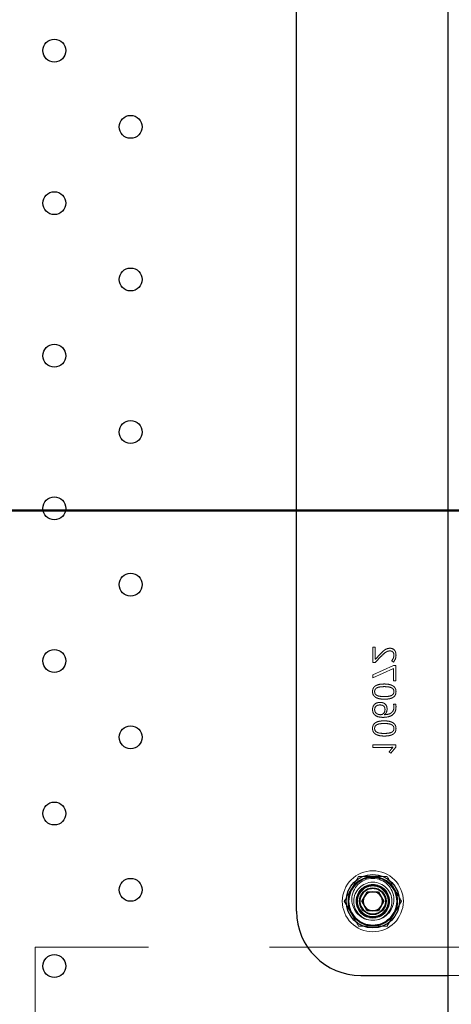
# Model space of a CAD drawing. Units: millimetres. Extents: x 0 to 2979, y 0 to 2103.
# Drawn here: x 455 to 467, y 1798 to 1824 of the extents above; entities that cross this region are included whole.
import ezdxf

# ---------------------------------------------------------------- set-up
doc = ezdxf.new("R2010")
doc.units = ezdxf.units.MM
doc.linetypes.add('HIDDEN', pattern=[0.1905, 0.127, -0.0635])
doc.layers.add('LE_NORM', color=179, linetype='Continuous', lineweight=50)
doc.styles.add('SLDTEXTSTYLE0', font='TXT', dxfattribs={"width": 0.605})
doc.dimstyles.new('SLDDIMSTYLE1', dxfattribs={"dimtxt": 17.5, "dimasz": 15, "dimexe": 0, "dimexo": 0.0625, "dimgap": 4.375, "dimtad": 0, "dimtih": 1, "dimtoh": 1, "dimdec": 0, "dimrnd": 1e-09, "dimzin": 12, "dimdsep": 46, "dimtxsty": 'SLDTEXTSTYLE0', "dimsah": 1, "dimcen": 0.09, "dimadec": 0, "dimazin": 3, "dimtfac": 1, "dimtdec": 0, "dimtofl": 0, "dimtmove": 0, "dimatfit": 3, "dimfxl": 0, "dimfrac": 2, "dimtolj": 1, "dimtzin": 12, "dimarcsym": 0})

# ---------------------------------------------------------------- blocks, each defined once
blk = doc.blocks.new('_D_20')
at = {"layer": 'LE_NORM', "color": 7, "ltscale": 50}
for p, q in [((195.69, 1847.408), (195.69, 1813.125)), ((210.69, 1813.125), (185.69, 1813.125)), ((210.69, 1813.125), (235.69, 1811.348)), ((235.69, 1811.348), (734.5, 1811.348))]:
    blk.add_line(p, q, dxfattribs=at)
blk.add_solid([(195.69, 1813.125), (200.69, 1828.125), (190.69, 1828.125)], dxfattribs=at)
at = {"layer": 'LE_NORM', "color": 7, "ltscale": 50, "insert": (163.766, 1822.073), "char_height": 17.5, "attachment_point": 1, "style": 'SLDTEXTSTYLE0'}
blk.add_mtext('36', dxfattribs=at)
blk = doc.blocks.new('_D_22')
at = {"layer": 'LE_NORM', "color": 7, "ltscale": 50}
for p, q in [((195.69, 1785.631), (195.69, 1611.1)), ((210.69, 1611.1), (185.69, 1611.1)), ((210.69, 1611.1), (235.69, 1609.294)), ((235.69, 1609.294), (1001.858, 1609.294))]:
    blk.add_line(p, q, dxfattribs=at)
blk.add_solid([(195.69, 1611.1), (200.69, 1626.1), (190.69, 1626.1)], dxfattribs=at)
at = {"layer": 'LE_NORM', "color": 7, "ltscale": 50, "insert": (152.805, 1620.047), "char_height": 17.5, "attachment_point": 1, "style": 'SLDTEXTSTYLE0'}
blk.add_mtext('238', dxfattribs=at)
blk = doc.blocks.new('_D_23')
at = {"layer": 'LE_NORM', "color": 7, "ltscale": 50}
for p, q in [((195.69, 1611.1), (195.69, 1583.605)), ((971.197, 1583.605), (185.69, 1583.605))]:
    blk.add_line(p, q, dxfattribs=at)
blk.add_solid([(195.69, 1583.605), (200.69, 1598.605), (190.69, 1598.605)], dxfattribs=at)
at = {"layer": 'LE_NORM', "color": 7, "ltscale": 50, "insert": (152.805, 1592.553), "char_height": 17.5, "attachment_point": 1, "style": 'SLDTEXTSTYLE0'}
blk.add_mtext('264', dxfattribs=at)
blk = doc.blocks.new('_D_27')
at = {"layer": 'LE_NORM', "color": 7, "ltscale": 50}
for p, q in [((739.453, 1816.301), (739.453, 2001.325)), ((468.19, 1991.325), (739.453, 1991.325))]:
    blk.add_line(p, q, dxfattribs=at)
blk.add_solid([(739.453, 1991.325), (724.453, 1996.325), (724.453, 1986.325)], dxfattribs=at)
at = {"layer": 'LE_NORM', "color": 7, "ltscale": 50, "insert": (730.505, 2001.325), "char_height": 17.5, "attachment_point": 1, "rotation": 90, "style": 'SLDTEXTSTYLE0'}
blk.add_mtext('391', dxfattribs=at)
blk = doc.blocks.new('_D_28')
at = {"layer": 'LE_NORM', "color": 7, "ltscale": 50}
for p, q in [((976.15, 1588.558), (976.15, 2001.325)), ((739.453, 1991.325), (976.15, 1991.325))]:
    blk.add_line(p, q, dxfattribs=at)
blk.add_solid([(976.15, 1991.325), (961.15, 1996.325), (961.15, 1986.325)], dxfattribs=at)
at = {"layer": 'LE_NORM', "color": 7, "ltscale": 50, "insert": (967.202, 2001.325), "char_height": 17.5, "attachment_point": 1, "rotation": 90, "style": 'SLDTEXTSTYLE0'}
blk.add_mtext('628', dxfattribs=at)
blk = doc.blocks.new('_D_29')
at = {"layer": 'LE_NORM', "color": 7, "ltscale": 50}
for p, q in [((1006.811, 1614.247), (1006.811, 2001.325)), ((976.15, 1991.325), (1006.811, 1991.325))]:
    blk.add_line(p, q, dxfattribs=at)
blk.add_solid([(1006.811, 1991.325), (991.811, 1996.325), (991.811, 1986.325)], dxfattribs=at)
at = {"layer": 'LE_NORM', "color": 7, "ltscale": 50, "insert": (997.863, 2001.325), "char_height": 17.5, "attachment_point": 1, "rotation": 90, "style": 'SLDTEXTSTYLE0'}
blk.add_mtext('659', dxfattribs=at)

msp = doc.modelspace()

# ---------------------------------------------------------------- linework, layer by layer
at = {"color": 7, "linetype": 'Continuous', "lineweight": 25, "ltscale": 50}
for p, q in [((466.5050841, 1902.7573858), (466.5050841, 1792.0567785)), ((462.5400842, 1800.8483533), (462.5400842, 1893.9683531)), ((464.2514088, 1801.1083547), (464.3957467, 1801.3583545)), ((464.3957467, 1801.3583545), (464.6844217, 1801.3583545)), ((464.6844217, 1801.3583545), (464.8287592, 1801.1083547)), ((464.3957467, 1800.858355), (464.2514088, 1801.1083547)), ((464.8287592, 1801.1083547), (464.6844217, 1800.858355)), ((464.6844217, 1800.858355), (464.3957467, 1800.858355)), ((464.2250841, 1799.1633539), (466.5050841, 1799.1633539))]:
    msp.add_line(p, q, dxfattribs=at)
at = {"color": 7, "linetype": 'HIDDEN', "lineweight": 18, "ltscale": 50}
for p, q in [((464.6024217, 1807.767037), (464.5400842, 1807.767037)), ((464.5400842, 1807.767037), (464.5400842, 1807.3706095)), ((464.6024217, 1807.4564431), (464.6024217, 1807.767037)), ((464.7341588, 1807.5886671), (464.6057093, 1807.4564431)), ((464.5400842, 1807.3706095), (464.5991345, 1807.3706095)), ((464.5991345, 1807.3706095), (464.7587528, 1807.5296168)), ((464.6057093, 1807.4564431), (464.6024217, 1807.4564431)), ((465.0362284, 1807.4146841), (465.0826165, 1807.3783998)), ((465.0855386, 1807.2864775), (464.5400842, 1807.0398037)), ((464.5400842, 1806.9638316), (465.0777464, 1807.2141562)), ((464.5400842, 1807.0398037), (464.5400842, 1806.9638316)), ((465.0777464, 1807.2141562), (465.0777464, 1806.8850551)), ((465.1400839, 1807.2864775), (465.0855386, 1807.2864775)), ((465.1400839, 1806.8850551), (465.1400839, 1807.2864775)), ((465.0777464, 1806.8850551), (465.1400839, 1806.8850551)), ((465.1403275, 1806.2751953), (465.0829819, 1806.2751953)), ((464.8436149, 1805.9980844), (464.8436149, 1806.0030762)), ((465.1400839, 1805.2085136), (464.5400842, 1805.2085136)), ((464.5400842, 1805.2085136), (464.5400842, 1805.1419143)), ((464.5400842, 1805.1419143), (464.9670729, 1805.1419143)), ((464.9686554, 1805.0275896), (465.0160176, 1804.9913053)), ((465.0160176, 1804.9913053), (465.1400839, 1805.1510457)), ((465.1400839, 1805.1510457), (465.1400839, 1805.2085136)), ((464.1648063, 1801.7583523), (463.9771675, 1801.433352)), ((463.7895287, 1801.1083547), (463.9771675, 1800.7833545)), ((455.6900841, 1799.9083523), (455.6900841, 1787.4149237)), ((468.182511, 1799.9083523), (455.6900841, 1799.9083523)), ((466.5050841, 1799.1633539), (468.0400841, 1799.1633539))]:
    msp.add_line(p, q, dxfattribs=at)
at = {"color": 7, "linetype": 'Continuous', "lineweight": 25, "ltscale": 2500}
for centre, radius in [((456.1900841, 1823.4083535), 0.3), ((458.1900841, 1821.4083535), 0.3), ((456.1900841, 1819.4083535), 0.3), ((458.1900841, 1817.4083535), 0.3), ((456.1900841, 1815.4083535), 0.3), ((458.1900841, 1813.4083535), 0.3), ((456.1900841, 1811.4083535), 0.3), ((458.1900841, 1809.4083535), 0.3), ((456.1900841, 1807.4083535), 0.3), ((458.1900841, 1805.4083535), 0.3), ((456.1900841, 1803.4083535), 0.3), ((458.1900841, 1801.4083535), 0.3), ((464.5400841, 1801.1083535), 0.7), ((464.5400841, 1801.1083535), 0.35), ((456.1900841, 1799.4083535), 0.3)]:
    msp.add_circle(centre, radius, dxfattribs=at)
at = {"color": 7, "linetype": 'HIDDEN', "lineweight": 18, "ltscale": 2500}
for centre, radius in [((464.5400841, 1801.1083535), 0.8), ((464.5400841, 1801.1083535), 0.637), ((464.5400841, 1801.1083535), 0.625), ((464.5400841, 1801.1583535), 0.55), ((464.5400841, 1801.1083535), 0.5), ((464.5400841, 1801.1083535), 0.44), ((464.5400841, 1801.1083535), 0.42), ((464.5400841, 1801.1083535), 0.404), ((464.5400841, 1801.1083535), 0.4), ((464.5400841, 1801.1083535), 0.34), ((464.5400841, 1801.1083535), 0.3316786), ((464.5400841, 1801.1083535), 0.33095)]:
    msp.add_circle(centre, radius, dxfattribs=at)
for start, end in [(90, 150), (30, 90), (150, 210), (330, 30), (210, 270), (270, 330)]:
    msp.add_arc((464.5400841, 1801.1083535), 0.65, start, end, dxfattribs=at)
at = {"color": 7, "linetype": 'Continuous', "lineweight": 25, "ltscale": 2500}
for centre, radius, start, end in [((464.5400841, 1801.1083535), 0.25, 90, 150), ((464.5400841, 1801.1083535), 0.25, 30, 90), ((464.5400841, 1801.1083535), 0.25, 150, 210), ((464.5400841, 1801.1083535), 0.25, 330, 30), ((464.2250841, 1800.8483535), 1.685, 180, 270), ((464.5400841, 1801.1083535), 0.25, 210, 270), ((464.5400841, 1801.1083535), 0.25, 270, 330)]:
    msp.add_arc(centre, radius, start, end, dxfattribs=at)
at = {"color": 7, "linetype": 'HIDDEN', "lineweight": 18, "ltscale": 50}
for points, knots in [([(464.9882578, 1807.7414696), (464.9598155, 1807.7378157), (464.9028315, 1807.7304953), (464.8172286, 1807.6716715), (464.765685, 1807.6201685), (464.7341588, 1807.5886671)], [0, 0, 0, 0, 0.27902258011, 0.55901989903, 1, 1, 1, 1]), ([(464.9882578, 1807.7414696), (464.9598155, 1807.7378157), (464.9028315, 1807.7304953), (464.8172286, 1807.6716715), (464.765685, 1807.6201685), (464.7341588, 1807.5886671)], [0, 0, 0, 0, 0.27902258011, 0.55901989903, 1, 1, 1, 1]), ([(464.7587528, 1807.5296168), (464.7951345, 1807.5665914), (464.8457932, 1807.6180757), (464.9272078, 1807.6657504), (464.9680872, 1807.6696405), (464.9885015, 1807.6715831)], [0, 0, 0, 0, 0.5605774062, 0.7805614817, 1, 1, 1, 1]), ([(464.7587528, 1807.5296168), (464.7951345, 1807.5665914), (464.8457932, 1807.6180757), (464.9272078, 1807.6657504), (464.9680872, 1807.6696405), (464.9885015, 1807.6715831)], [0, 0, 0, 0, 0.5605774062, 0.7805614817, 1, 1, 1, 1]), ([(465.1478765, 1807.5599347), (465.1463194, 1807.5855543), (465.1432143, 1807.6366461), (465.1054589, 1807.7000274), (465.0486432, 1807.7368122), (465.0084058, 1807.7399156), (464.9882578, 1807.7414696)], [0, 0, 0, 0, 0.2807243441, 0.5598329635, 0.7795969814, 1, 1, 1, 1]), ([(465.1478765, 1807.5599347), (465.1463194, 1807.5855543), (465.1432143, 1807.6366461), (465.1054589, 1807.7000274), (465.0486432, 1807.7368122), (465.0084058, 1807.7399156), (464.9882578, 1807.7414696)], [0, 0, 0, 0, 0.2807243441, 0.5598329635, 0.7795969814, 1, 1, 1, 1]), ([(464.9885015, 1807.6715831), (465.0047454, 1807.6701975), (465.037163, 1807.6674322), (465.0738296, 1807.6373666), (465.0911608, 1807.598935), (465.0926066, 1807.5735987), (465.0933308, 1807.5609092)], [0, 0, 0, 0, 0.2800544557, 0.5588965378, 0.779077258, 1, 1, 1, 1]), ([(464.9885015, 1807.6715831), (465.0047454, 1807.6701975), (465.037163, 1807.6674322), (465.0738296, 1807.6373666), (465.0911608, 1807.598935), (465.0926066, 1807.5735987), (465.0933308, 1807.5609092)], [0, 0, 0, 0, 0.2800544557, 0.5588965378, 0.779077258, 1, 1, 1, 1]), ([(465.0933308, 1807.5609092), (465.0896594, 1807.5308045), (465.0830848, 1807.4768946), (465.0505812, 1807.43374), (465.0362284, 1807.4146841)], [0, 0, 0, 0, 0.55842655264, 1, 1, 1, 1]), ([(465.0933308, 1807.5609092), (465.0896594, 1807.5308045), (465.0830848, 1807.4768946), (465.0505812, 1807.43374), (465.0362284, 1807.4146841)], [0, 0, 0, 0, 0.55842655264, 1, 1, 1, 1]), ([(465.0826165, 1807.3783998), (465.10329, 1807.40941), (465.1402267, 1807.4648149), (465.145538, 1807.5308566), (465.1478765, 1807.5599347)], [0, 0, 0, 0, 0.5597017744, 1, 1, 1, 1]), ([(465.0826165, 1807.3783998), (465.10329, 1807.40941), (465.1402267, 1807.4648149), (465.145538, 1807.5308566), (465.1478765, 1807.5599347)], [0, 0, 0, 0, 0.5597017744, 1, 1, 1, 1]), ([(464.8403277, 1806.8040911), (464.8056371, 1806.8030642), (464.7363377, 1806.8010128), (464.6507336, 1806.7802496), (464.5904053, 1806.7447829), (464.5552138, 1806.7053351), (464.5351014, 1806.6561919), (464.533229, 1806.6214405), (464.532292, 1806.604049)], [0, 0, 0, 0, 0.2504117267, 0.500233785, 0.6252558062, 0.7500527869, 0.8749124086, 1, 1, 1, 1]), ([(464.8403277, 1806.8040911), (464.8056371, 1806.8030642), (464.7363377, 1806.8010128), (464.6507336, 1806.7802496), (464.5904053, 1806.7447829), (464.5552138, 1806.7053351), (464.5351014, 1806.6561919), (464.533229, 1806.6214405), (464.532292, 1806.604049)], [0, 0, 0, 0, 0.2504117267, 0.500233785, 0.6252558062, 0.7500527869, 0.8749124086, 1, 1, 1, 1]), ([(465.1478765, 1806.604049), (465.1468089, 1806.621319), (465.144676, 1806.6558248), (465.1233362, 1806.704124), (465.0876591, 1806.7424483), (465.0282212, 1806.778205), (464.9436352, 1806.8007367), (464.8747901, 1806.8029722), (464.8403277, 1806.8040911)], [0, 0, 0, 0, 0.1250424796, 0.2498383757, 0.3747085922, 0.4997825154, 0.7496020401, 1, 1, 1, 1]), ([(465.1478765, 1806.604049), (465.1468089, 1806.621319), (465.144676, 1806.6558248), (465.1233362, 1806.704124), (465.0876591, 1806.7424483), (465.0282212, 1806.778205), (464.9436352, 1806.8007367), (464.8747901, 1806.8029722), (464.8403277, 1806.8040911)], [0, 0, 0, 0, 0.1250424796, 0.2498383757, 0.3747085922, 0.4997825154, 0.7496020401, 1, 1, 1, 1]), ([(464.532292, 1806.604049), (464.5333289, 1806.5867736), (464.535401, 1806.5522502), (464.5570057, 1806.5040788), (464.5926077, 1806.465688), (464.652381, 1806.4304217), (464.7370521, 1806.4085537), (464.8058753, 1806.406336), (464.8403277, 1806.4052258)], [0, 0, 0, 0, 0.1250302138, 0.2498624898, 0.3747319036, 0.4998107196, 0.7496091433, 1, 1, 1, 1]), ([(464.532292, 1806.604049), (464.5333289, 1806.5867736), (464.535401, 1806.5522502), (464.5570057, 1806.5040788), (464.5926077, 1806.465688), (464.652381, 1806.4304217), (464.7370521, 1806.4085537), (464.8058753, 1806.406336), (464.8403277, 1806.4052258)], [0, 0, 0, 0, 0.1250302138, 0.2498624898, 0.3747319036, 0.4998107196, 0.7496091433, 1, 1, 1, 1]), ([(464.5868373, 1806.604049), (464.5878522, 1806.6174327), (464.5898789, 1806.6441581), (464.6112567, 1806.6796186), (464.6441313, 1806.7033181), (464.7193817, 1806.7314837), (464.7866536, 1806.7329956), (464.8404495, 1806.7342047)], [0, 0, 0, 0, 0.1249846022, 0.2495771052, 0.3745280754, 0.4998237287, 1, 1, 1, 1]), ([(464.5868373, 1806.604049), (464.5878522, 1806.6174327), (464.5898789, 1806.6441581), (464.6112567, 1806.6796186), (464.6441313, 1806.7033181), (464.7193817, 1806.7314837), (464.7866536, 1806.7329956), (464.8404495, 1806.7342047)], [0, 0, 0, 0, 0.1249846022, 0.2495771052, 0.3745280754, 0.4998237287, 1, 1, 1, 1]), ([(464.8404495, 1806.4742599), (464.7866954, 1806.4754372), (464.7194803, 1806.4769093), (464.6441377, 1806.5047991), (464.6113657, 1806.528592), (464.5898515, 1806.5639383), (464.5878429, 1806.5906679), (464.5868373, 1806.604049)], [0, 0, 0, 0, 0.5002038357, 0.625464231, 0.7503913401, 0.8750439154, 1, 1, 1, 1]), ([(464.8404495, 1806.4742599), (464.7866954, 1806.4754372), (464.7194803, 1806.4769093), (464.6441377, 1806.5047991), (464.6113657, 1806.528592), (464.5898515, 1806.5639383), (464.5878429, 1806.5906679), (464.5868373, 1806.604049)], [0, 0, 0, 0, 0.5002038357, 0.625464231, 0.7503913401, 0.8750439154, 1, 1, 1, 1]), ([(464.8403277, 1806.4052258), (464.8749296, 1806.4062326), (464.9440482, 1806.4082438), (465.0294135, 1806.4287206), (465.0898658, 1806.4636577), (465.124939, 1806.5030646), (465.1450062, 1806.5520542), (465.1469191, 1806.5867055), (465.1478765, 1806.604049)], [0, 0, 0, 0, 0.2504181198, 0.5002198977, 0.6252509106, 0.750089898, 0.8749160088, 1, 1, 1, 1]), ([(464.8403277, 1806.4052258), (464.8749296, 1806.4062326), (464.9440482, 1806.4082438), (465.0294135, 1806.4287206), (465.0898658, 1806.4636577), (465.124939, 1806.5030646), (465.1450062, 1806.5520542), (465.1469191, 1806.5867055), (465.1478765, 1806.604049)], [0, 0, 0, 0, 0.2504181198, 0.5002198977, 0.6252509106, 0.750089898, 0.8749160088, 1, 1, 1, 1]), ([(464.8404495, 1806.7342047), (464.8941609, 1806.7330447), (464.9613267, 1806.731594), (465.036406, 1806.7033109), (465.0690997, 1806.6795087), (465.0904624, 1806.6441203), (465.0923737, 1806.6174196), (465.0933308, 1806.604049)], [0, 0, 0, 0, 0.5001682441, 0.6254571205, 0.7503913148, 0.8750070444, 1, 1, 1, 1]), ([(464.8404495, 1806.7342047), (464.8941609, 1806.7330447), (464.9613267, 1806.731594), (465.036406, 1806.7033109), (465.0690997, 1806.6795087), (465.0904624, 1806.6441203), (465.0923737, 1806.6174196), (465.0933308, 1806.604049)], [0, 0, 0, 0, 0.5001682441, 0.6254571205, 0.7503913148, 0.8750070444, 1, 1, 1, 1]), ([(465.0933308, 1806.604049), (465.0923506, 1806.5906858), (465.0903931, 1806.5639971), (465.0690002, 1806.5286793), (465.0364001, 1806.504782), (464.9612188, 1806.4768272), (464.8941149, 1806.4754007), (464.8404495, 1806.4742599)], [0, 0, 0, 0, 0.1249930469, 0.2496335117, 0.374524384, 0.4997852084, 1, 1, 1, 1]), ([(465.0933308, 1806.604049), (465.0923506, 1806.5906858), (465.0903931, 1806.5639971), (465.0690002, 1806.5286793), (465.0364001, 1806.504782), (464.9612188, 1806.4768272), (464.8941149, 1806.4754007), (464.8404495, 1806.4742599)], [0, 0, 0, 0, 0.1249930469, 0.2496335117, 0.374524384, 0.4997852084, 1, 1, 1, 1]), ([(464.7328195, 1806.321827), (464.7034563, 1806.3197936), (464.6448906, 1806.3157381), (464.5744646, 1806.2679509), (464.537066, 1806.2006272), (464.533885, 1806.1546637), (464.532292, 1806.1316464)], [0, 0, 0, 0, 0.2804870993, 0.559439775, 0.7793794998, 1, 1, 1, 1]), ([(464.7328195, 1806.321827), (464.7034563, 1806.3197936), (464.6448906, 1806.3157381), (464.5744646, 1806.2679509), (464.537066, 1806.2006272), (464.533885, 1806.1546637), (464.532292, 1806.1316464)], [0, 0, 0, 0, 0.2804870993, 0.559439775, 0.7793794998, 1, 1, 1, 1]), ([(464.91411, 1806.1467443), (464.9118868, 1806.1735784), (464.9074507, 1806.2271202), (464.8586071, 1806.2880809), (464.7957049, 1806.3181559), (464.753803, 1806.320602), (464.7328195, 1806.321827)], [0, 0, 0, 0, 0.2800907351, 0.5588632418, 0.7790892205, 1, 1, 1, 1]), ([(464.91411, 1806.1467443), (464.9118868, 1806.1735784), (464.9074507, 1806.2271202), (464.8586071, 1806.2880809), (464.7957049, 1806.3181559), (464.753803, 1806.320602), (464.7328195, 1806.321827)], [0, 0, 0, 0, 0.2800907351, 0.5588632418, 0.7790892205, 1, 1, 1, 1]), ([(465.0829819, 1806.2751953), (465.0864472, 1806.2618356), (465.0926376, 1806.2379704), (465.0931189, 1806.2133468), (465.0933308, 1806.2025074)], [0, 0, 0, 0, 0.5597947049, 1, 1, 1, 1]), ([(465.0829819, 1806.2751953), (465.0864472, 1806.2618356), (465.0926376, 1806.2379704), (465.0931189, 1806.2133468), (465.0933308, 1806.2025074)], [0, 0, 0, 0, 0.5597947049, 1, 1, 1, 1]), ([(465.1478765, 1806.2017773), (465.147791, 1806.2156319), (465.1476384, 1806.2403669), (465.142561, 1806.2645554), (465.1403275, 1806.2751953)], [0, 0, 0, 0, 0.5601227829, 1, 1, 1, 1]), ([(464.532292, 1806.1316464), (464.5341982, 1806.108132), (464.5380065, 1806.061155), (464.5768812, 1806.0000518), (464.6603789, 1805.9385496), (464.740398, 1805.9324642), (464.7964963, 1805.9281979)], [0, 0, 0, 0, 0.1871213801, 0.3738301801, 0.5610163116, 1, 1, 1, 1]), ([(464.532292, 1806.1316464), (464.5341982, 1806.108132), (464.5380065, 1806.061155), (464.5768812, 1806.0000518), (464.6603789, 1805.9385496), (464.740398, 1805.9324642), (464.7964963, 1805.9281979)], [0, 0, 0, 0, 0.1871213801, 0.3738301801, 0.5610163116, 1, 1, 1, 1]), ([(464.5868373, 1806.1307941), (464.5887323, 1806.1511548), (464.5925125, 1806.1917717), (464.6339837, 1806.2350142), (464.6834094, 1806.252155), (464.715036, 1806.2536346), (464.7308716, 1806.2543754)], [0, 0, 0, 0, 0.2797532452, 0.5580702804, 0.7787241674, 1, 1, 1, 1]), ([(464.5868373, 1806.1307941), (464.5887323, 1806.1511548), (464.5925125, 1806.1917717), (464.6339837, 1806.2350142), (464.6834094, 1806.252155), (464.715036, 1806.2536346), (464.7308716, 1806.2543754)], [0, 0, 0, 0, 0.2797532452, 0.5580702804, 0.7787241674, 1, 1, 1, 1]), ([(464.7462123, 1805.9980844), (464.7246125, 1806.0000132), (464.6814686, 1806.003866), (464.6279157, 1806.0344565), (464.5926449, 1806.079719), (464.5887726, 1806.1137744), (464.5868373, 1806.1307941)], [0, 0, 0, 0, 0.2804769465, 0.5602286001, 0.780217236, 1, 1, 1, 1]), ([(464.7462123, 1805.9980844), (464.7246125, 1806.0000132), (464.6814686, 1806.003866), (464.6279157, 1806.0344565), (464.5926449, 1806.079719), (464.5887726, 1806.1137744), (464.5868373, 1806.1307941)], [0, 0, 0, 0, 0.2804769465, 0.5602286001, 0.780217236, 1, 1, 1, 1]), ([(464.7308716, 1806.2543754), (464.7496512, 1806.253176), (464.7870858, 1806.2507852), (464.8339186, 1806.2223125), (464.8570662, 1806.1783084), (464.8587304, 1806.1488492), (464.8595647, 1806.1340813)], [0, 0, 0, 0, 0.2806898138, 0.5595171626, 0.7791858874, 1, 1, 1, 1]), ([(464.7308716, 1806.2543754), (464.7496512, 1806.253176), (464.7870858, 1806.2507852), (464.8339186, 1806.2223125), (464.8570662, 1806.1783084), (464.8587304, 1806.1488492), (464.8595647, 1806.1340813)], [0, 0, 0, 0, 0.2806898138, 0.5595171626, 0.7791858874, 1, 1, 1, 1]), ([(464.8595647, 1806.1340813), (464.8578864, 1806.1157486), (464.8545322, 1806.0791105), (464.8268879, 1806.0347868), (464.7892173, 1806.0045638), (464.7605302, 1806.0002416), (464.7462123, 1805.9980844)], [0, 0, 0, 0, 0.28031375719, 0.56020943641, 0.78049884389, 1, 1, 1, 1]), ([(464.8595647, 1806.1340813), (464.8578864, 1806.1157486), (464.8545322, 1806.0791105), (464.8268879, 1806.0347868), (464.7892173, 1806.0045638), (464.7605302, 1806.0002416), (464.7462123, 1805.9980844)], [0, 0, 0, 0, 0.28031375719, 0.56020943641, 0.78049884389, 1, 1, 1, 1]), ([(464.7964963, 1805.9281979), (464.8438732, 1805.9301436), (464.9382899, 1805.9340212), (465.0652809, 1805.9853054), (465.1398344, 1806.0893751), (465.145191, 1806.1642427), (465.1478765, 1806.2017773)], [0, 0, 0, 0, 0.2812668144, 0.5605328112, 0.7796752755, 1, 1, 1, 1]), ([(464.7964963, 1805.9281979), (464.8438732, 1805.9301436), (464.9382899, 1805.9340212), (465.0652809, 1805.9853054), (465.1398344, 1806.0893751), (465.145191, 1806.1642427), (465.1478765, 1806.2017773)], [0, 0, 0, 0, 0.2812668144, 0.5605328112, 0.7796752755, 1, 1, 1, 1]), ([(465.0933308, 1806.2025074), (465.0919125, 1806.1796586), (465.0890809, 1806.1340424), (465.0571539, 1806.0711629), (464.9761078, 1806.0094179), (464.8982548, 1806.0027583), (464.8436149, 1805.9980844)], [0, 0, 0, 0, 0.1872935922, 0.3739188049, 0.5605941422, 1, 1, 1, 1]), ([(465.0933308, 1806.2025074), (465.0919125, 1806.1796586), (465.0890809, 1806.1340424), (465.0571539, 1806.0711629), (464.9761078, 1806.0094179), (464.8982548, 1806.0027583), (464.8436149, 1805.9980844)], [0, 0, 0, 0, 0.1872935922, 0.3739188049, 0.5605941422, 1, 1, 1, 1]), ([(464.8436149, 1806.0030762), (464.8560376, 1806.0126536), (464.8808788, 1806.031805), (464.9091692, 1806.081738), (464.9122366, 1806.1220957), (464.91411, 1806.1467443)], [0, 0, 0, 0, 0.2802555584, 0.560414278, 1, 1, 1, 1]), ([(464.8436149, 1806.0030762), (464.8560376, 1806.0126536), (464.8808788, 1806.031805), (464.9091692, 1806.081738), (464.9122366, 1806.1220957), (464.91411, 1806.1467443)], [0, 0, 0, 0, 0.2802555584, 0.560414278, 1, 1, 1, 1]), ([(464.8403277, 1805.8378581), (464.8056371, 1805.8368312), (464.7363377, 1805.8347798), (464.6507336, 1805.8140166), (464.5904053, 1805.7785499), (464.5552138, 1805.739102), (464.5351014, 1805.6899589), (464.533229, 1805.6552075), (464.532292, 1805.637816)], [0, 0, 0, 0, 0.2504117267, 0.500233785, 0.6252558062, 0.7500527869, 0.8749124086, 1, 1, 1, 1]), ([(464.8403277, 1805.8378581), (464.8056371, 1805.8368312), (464.7363377, 1805.8347798), (464.6507336, 1805.8140166), (464.5904053, 1805.7785499), (464.5552138, 1805.739102), (464.5351014, 1805.6899589), (464.533229, 1805.6552075), (464.532292, 1805.637816)], [0, 0, 0, 0, 0.2504117267, 0.500233785, 0.6252558062, 0.7500527869, 0.8749124086, 1, 1, 1, 1]), ([(464.5868373, 1805.637816), (464.5878524, 1805.6511987), (464.5898794, 1805.677923), (464.6112567, 1805.7133826), (464.6441313, 1805.7370821), (464.7193818, 1805.7652475), (464.7866536, 1805.7667612), (464.8404495, 1805.7679717)], [0, 0, 0, 0, 0.1249763896, 0.2495699145, 0.3745219094, 0.4998185904, 1, 1, 1, 1]), ([(464.5868373, 1805.637816), (464.5878524, 1805.6511987), (464.5898794, 1805.677923), (464.6112567, 1805.7133826), (464.6441313, 1805.7370821), (464.7193818, 1805.7652475), (464.7866536, 1805.7667612), (464.8404495, 1805.7679717)], [0, 0, 0, 0, 0.1249763896, 0.2495699145, 0.3745219094, 0.4998185904, 1, 1, 1, 1]), ([(465.1478765, 1805.637816), (465.1468086, 1805.6550848), (465.1446749, 1805.6895903), (465.1233382, 1805.7378905), (465.0876571, 1805.7762118), (465.028223, 1805.8119737), (464.9436348, 1805.8345031), (464.8747899, 1805.8367389), (464.8403277, 1805.8378581)], [0, 0, 0, 0, 0.1250355708, 0.2498383377, 0.374703481, 0.4997814799, 0.7496015218, 1, 1, 1, 1]), ([(465.1478765, 1805.637816), (465.1468086, 1805.6550848), (465.1446749, 1805.6895903), (465.1233382, 1805.7378905), (465.0876571, 1805.7762118), (465.028223, 1805.8119737), (464.9436348, 1805.8345031), (464.8747899, 1805.8367389), (464.8403277, 1805.8378581)], [0, 0, 0, 0, 0.1250355708, 0.2498383377, 0.374703481, 0.4997814799, 0.7496015218, 1, 1, 1, 1]), ([(464.8404495, 1805.7679717), (464.8941602, 1805.7668085), (464.9613246, 1805.765354), (465.0364066, 1805.7370785), (465.0690996, 1805.7132754), (465.0904624, 1805.6778874), (465.0923737, 1805.6511866), (465.0933308, 1805.637816)], [0, 0, 0, 0, 0.5001705124, 0.6254561986, 0.7503907004, 0.8750067367, 1, 1, 1, 1]), ([(464.8404495, 1805.7679717), (464.8941602, 1805.7668085), (464.9613246, 1805.765354), (465.0364066, 1805.7370785), (465.0690996, 1805.7132754), (465.0904624, 1805.6778874), (465.0923737, 1805.6511866), (465.0933308, 1805.637816)], [0, 0, 0, 0, 0.5001705124, 0.6254561986, 0.7503907004, 0.8750067367, 1, 1, 1, 1]), ([(464.532292, 1805.637816), (464.5333288, 1805.6205406), (464.5354008, 1805.586017), (464.5570067, 1805.5378459), (464.5926058, 1805.4994516), (464.6523828, 1805.4641904), (464.7370517, 1805.4423201), (464.8058752, 1805.4401028), (464.8403277, 1805.4389928)], [0, 0, 0, 0, 0.1250300198, 0.249862102, 0.3747366497, 0.4998114958, 0.7496095318, 1, 1, 1, 1]), ([(464.532292, 1805.637816), (464.5333288, 1805.6205406), (464.5354008, 1805.586017), (464.5570067, 1805.5378459), (464.5926058, 1805.4994516), (464.6523828, 1805.4641904), (464.7370517, 1805.4423201), (464.8058752, 1805.4401028), (464.8403277, 1805.4389928)], [0, 0, 0, 0, 0.1250300198, 0.249862102, 0.3747366497, 0.4998114958, 0.7496095318, 1, 1, 1, 1]), ([(464.8404495, 1805.5080269), (464.7866951, 1805.5092038), (464.7194796, 1805.5106754), (464.6441388, 1805.5385665), (464.6113637, 1805.5623561), (464.5898523, 1805.5977049), (464.5878431, 1805.6244351), (464.5868373, 1805.637816)], [0, 0, 0, 0, 0.5002026423, 0.6254627387, 0.750383893, 0.8750442135, 1, 1, 1, 1]), ([(464.8404495, 1805.5080269), (464.7866951, 1805.5092038), (464.7194796, 1805.5106754), (464.6441388, 1805.5385665), (464.6113637, 1805.5623561), (464.5898523, 1805.5977049), (464.5878431, 1805.6244351), (464.5868373, 1805.637816)], [0, 0, 0, 0, 0.5002026423, 0.6254627387, 0.750383893, 0.8750442135, 1, 1, 1, 1]), ([(464.8403277, 1805.4389928), (464.8749296, 1805.4399996), (464.9440482, 1805.4420108), (465.0294135, 1805.4624876), (465.0898658, 1805.4974247), (465.124939, 1805.5368316), (465.1450062, 1805.5858212), (465.1469191, 1805.6204725), (465.1478765, 1805.637816)], [0, 0, 0, 0, 0.2504181198, 0.5002198977, 0.6252509106, 0.750089898, 0.8749160088, 1, 1, 1, 1]), ([(464.8403277, 1805.4389928), (464.8749296, 1805.4399996), (464.9440482, 1805.4420108), (465.0294135, 1805.4624876), (465.0898658, 1805.4974247), (465.124939, 1805.5368316), (465.1450062, 1805.5858212), (465.1469191, 1805.6204725), (465.1478765, 1805.637816)], [0, 0, 0, 0, 0.2504181198, 0.5002198977, 0.6252509106, 0.750089898, 0.8749160088, 1, 1, 1, 1]), ([(465.0933308, 1805.637816), (465.0923506, 1805.6244528), (465.0903931, 1805.5977642), (465.0690003, 1805.562446), (465.0363994, 1805.5385496), (464.9612209, 1805.5105872), (464.8941156, 1805.5091646), (464.8404495, 1805.5080269)], [0, 0, 0, 0, 0.12499274047, 0.24963289971, 0.37452346585, 0.49978745995, 1, 1, 1, 1]), ([(465.0933308, 1805.637816), (465.0923506, 1805.6244528), (465.0903931, 1805.5977642), (465.0690003, 1805.562446), (465.0363994, 1805.5385496), (464.9612209, 1805.5105872), (464.8941156, 1805.5091646), (464.8404495, 1805.5080269)], [0, 0, 0, 0, 0.12499274047, 0.24963289971, 0.37452346585, 0.49978745995, 1, 1, 1, 1]), ([(464.9670729, 1805.1419143), (464.9859061, 1805.1420798), (465.0195377, 1805.1423753), (465.0531115, 1805.1443379), (465.0678844, 1805.1452015)], [0, 0, 0, 0, 0.5599884304, 1, 1, 1, 1]), ([(465.0678844, 1805.1452015), (465.0561398, 1805.1323073), (465.0367913, 1805.1110648), (465.0115617, 1805.0799955), (464.9900995, 1805.0538009), (464.9758033, 1805.0363266), (464.9686554, 1805.0275896)], [0, 0, 0, 0, 0.339875951, 0.559926032, 0.7799657418, 1, 1, 1, 1]), ([(464.1648063, 1801.7583523), (464.1940539, 1801.7583523), (464.3163231, 1801.7583523), (464.4434028, 1801.7583523), (464.5400842, 1801.7583523)], [0, 0, 0, 0, 0.2392070027, 1, 1, 1, 1]), ([(464.5400842, 1801.7583523), (464.5723547, 1801.7583523), (464.6993663, 1801.7583523), (464.8230804, 1801.7583523), (464.9153617, 1801.7583523)], [0, 0, 0, 0, 0.254075221, 1, 1, 1, 1]), ([(465.1030005, 1801.433352), (465.0985515, 1801.4410586), (465.0351921, 1801.5508105), (464.9730968, 1801.6583572), (464.9153617, 1801.7583523)], [0, 0, 0, 0, 0.0702177533, 1, 1, 1, 1]), ([(463.9771675, 1801.433352), (463.9727185, 1801.4256465), (463.9093532, 1801.315899), (463.8472612, 1801.2083514), (463.7895287, 1801.1083547)], [0, 0, 0, 0, 0.0702114391, 1, 1, 1, 1]), ([(465.2906393, 1801.1083547), (465.2601661, 1801.1611354), (465.1986611, 1801.267664), (465.1350798, 1801.3777894), (465.1030005, 1801.433352)], [0, 0, 0, 0, 0.4954597854, 1, 1, 1, 1]), ([(465.1030005, 1800.7833545), (465.1074478, 1800.7910568), (465.1264844, 1800.8240265), (465.1601597, 1800.8823581), (465.2039026, 1800.9581193), (465.2475169, 1801.0336616), (465.2762488, 1801.0834287), (465.2906393, 1801.1083547)], [0, 0, 0, 0, 0.07003899352, 0.29979939047, 0.53081897774, 0.76500924886, 1, 1, 1, 1]), ([(463.9771675, 1800.7833545), (463.9816166, 1800.7756479), (464.0449774, 1800.6658968), (464.1070719, 1800.5583496), (464.1648063, 1800.4583542)], [0, 0, 0, 0, 0.0702182429, 1, 1, 1, 1]), ([(464.9153617, 1800.4583542), (464.9458352, 1800.5111347), (465.0073411, 1800.6176638), (465.0709215, 1800.7277907), (465.1030005, 1800.7833545)], [0, 0, 0, 0, 0.4954569202, 1, 1, 1, 1]), ([(464.1648063, 1800.4583542), (464.1940539, 1800.4583542), (464.3163231, 1800.4583542), (464.4434028, 1800.4583542), (464.5400842, 1800.4583542)], [0, 0, 0, 0, 0.2392070027, 1, 1, 1, 1]), ([(464.5400842, 1800.4583542), (464.5723153, 1800.4583542), (464.6516668, 1800.4583542), (464.7777212, 1800.4583542), (464.8693205, 1800.4583542), (464.9153617, 1800.4583542)], [0, 0, 0, 0, 0.2538446215, 0.6249546978, 1, 1, 1, 1])]:
    msp.add_open_spline(points, degree=3, knots=knots, dxfattribs=at)

# ---------------------------------------------------------------- dimensions: what is measured, and where the dimension line sits
at = {"layer": 'LE_NORM', "color": 7, "ltscale": 50}
for feature_location, offset, dtype, origin, picture, middle in [((739.4528473, 1811.3477426), (0, 189.9768259), 1, (348.1900841, 1907.3583535), '_D_27', (739.4528473, 2017.7672758)), ((976.1500022, 1583.6053727), (0, 417.7191958), 1, (348.1900841, 1907.3583535), '_D_28', (976.1500022, 2017.7672758)), ((1006.8110054, 1609.2939218), (0, 392.0306467), 1, (348.1900841, 1907.3583535), '_D_29', (1006.8110054, 2017.7672758)), ((1006.8110054, 1609.2939218), (-821.1209213, 1.8058943), 0, (342.8391485, 1847.4083535), '_D_22', (169.2473768, 1611.0998162)), ((976.1500022, 1583.6053727), (-790.4599181, 0), 0, (342.8391485, 1847.4083535), '_D_23', (169.2473768, 1583.6053727)), ((739.4528473, 1811.3477426), (-553.7627632, 1.7775272), 0, (342.8391485, 1847.4083535), '_D_20', (174.7282789, 1813.1252698))]:
    dim = msp.add_ordinate_dim(feature_location=feature_location, offset=offset, dtype=dtype, origin=origin, dimstyle='SLDDIMSTYLE1', dxfattribs=at)
    dim.commit()
    dim.dimension.update_dxf_attribs({"geometry": picture, "text_midpoint": middle})

doc.saveas('drawing.dxf')
